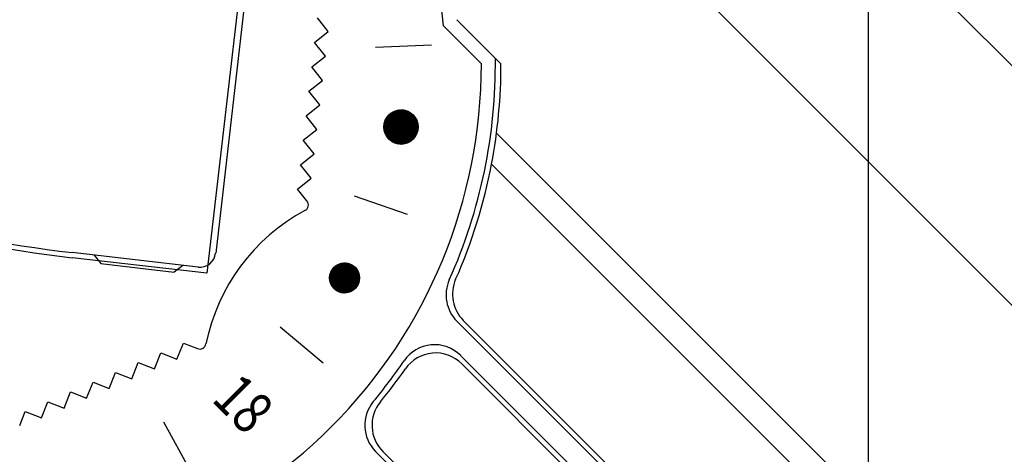
# Model space of a CAD drawing. Extents: x 235584 to 319684, y -159943 to -100543.
# Drawn here: x 262348 to 262447, y -130118 to -130075 of the extents above; entities that cross this region are included whole.
import ezdxf

# ---------------------------------------------------------------- set-up
doc = ezdxf.new("R2010")
doc.units = 0
doc.header["$LTSCALE"] = 100
doc.header["$MEASUREMENT"] = 0
doc.layers.add('OBJECT', color=7, linetype='CONTINUOUS')
doc.layers.add('PA', color=4, linetype='CONTINUOUS')
doc.styles.add('SWISSB', font='swissb.ttf')

# ---------------------------------------------------------------- blocks, each defined once
blk = doc.blocks.new('s-4--')
at = {"layer": 'OBJECT'}
for p, q in [((179467.514, -130053.427), (179579.631, -130165.543)), ((179417.449, -130064.535), (179413.32, -130100.238)), ((179563.197, -130172.996), (179455.571, -130065.37)), ((179417.838, -130066.69), (179414.191, -130098.23)), ((179425.415, -130076.132), (179424.336, -130074.771)), ((179442.659, -130079.343), (179438.265, -130074.948)), ((179424.054, -130077.21), (179425.415, -130076.132)), ((179440.703, -130079.363), (179436.917, -130075.576)), ((179425.133, -130078.571), (179424.054, -130077.21)), ((179430.139, -130077.678), (179435.739, -130077.44)), ((179423.772, -130079.649), (179425.133, -130078.571)), ((179424.85, -130081.01), (179423.772, -130079.649)), ((179423.49, -130082.088), (179424.85, -130081.01)), ((179424.568, -130083.449), (179423.49, -130082.088)), ((179423.208, -130084.527), (179424.568, -130083.449)), ((179431.394, -130086.753), (179432.123, -130084.03)), ((179431.401, -130084.521), (179433.246, -130084.026)), ((179431.419, -130086.782), (179432.159, -130084.018)), ((179431.44, -130084.477), (179433.191, -130084.008)), ((179431.444, -130086.809), (179432.195, -130084.007)), ((179431.47, -130086.836), (179432.231, -130083.996)), ((179431.483, -130084.433), (179433.131, -130083.991)), ((179431.496, -130086.862), (179432.266, -130083.987)), ((179431.522, -130086.887), (179432.301, -130083.978)), ((179431.53, -130084.387), (179433.067, -130083.976)), ((179431.548, -130086.911), (179432.336, -130083.97)), ((179431.575, -130086.935), (179432.371, -130083.963)), ((179431.584, -130084.34), (179432.998, -130083.961)), ((179431.602, -130086.957), (179432.406, -130083.957)), ((179431.629, -130086.979), (179432.44, -130083.952)), ((179431.644, -130084.291), (179432.921, -130083.949)), ((179431.656, -130087), (179432.474, -130083.947)), ((179431.683, -130087.021), (179432.508, -130083.943)), ((179431.711, -130087.041), (179432.542, -130083.94)), ((179431.714, -130084.239), (179432.834, -130083.939)), ((179431.739, -130087.06), (179432.575, -130083.937)), ((179431.767, -130087.078), (179432.609, -130083.935)), ((179431.795, -130087.096), (179432.642, -130083.934)), ((179431.8, -130084.184), (179432.732, -130083.934)), ((179431.823, -130087.113), (179432.675, -130083.933)), ((179431.852, -130087.129), (179432.708, -130083.933)), ((179431.88, -130087.145), (179432.741, -130083.934)), ((179431.909, -130087.16), (179432.773, -130083.935)), ((179431.912, -130084.121), (179432.603, -130083.936)), ((179431.938, -130087.175), (179432.805, -130083.937)), ((179431.967, -130087.189), (179432.838, -130083.94)), ((179431.996, -130087.202), (179432.87, -130083.943)), ((179432.026, -130087.215), (179432.902, -130083.946)), ((179432.056, -130087.227), (179432.933, -130083.951)), ((179432.085, -130087.238), (179432.965, -130083.956)), ((179432.115, -130087.249), (179432.996, -130083.961)), ((179432.122, -130084.031), (179434.301, -130086.209)), ((179432.145, -130087.26), (179433.028, -130083.967)), ((179432.156, -130084.019), (179434.312, -130086.176)), ((179432.175, -130087.27), (179433.059, -130083.974)), ((179432.189, -130084.008), (179434.323, -130086.142)), ((179432.206, -130087.279), (179433.09, -130083.981)), ((179432.224, -130083.998), (179434.333, -130086.107)), ((179432.236, -130087.288), (179433.12, -130083.988)), ((179432.259, -130083.988), (179434.343, -130086.072)), ((179432.267, -130087.296), (179433.151, -130083.997)), ((179432.295, -130083.979), (179434.352, -130086.036)), ((179432.298, -130087.303), (179433.182, -130084.006)), ((179432.329, -130087.311), (179433.212, -130084.015)), ((179432.332, -130083.971), (179434.36, -130085.999)), ((179432.36, -130087.317), (179433.242, -130084.025)), ((179432.369, -130083.964), (179434.368, -130085.962)), ((179432.407, -130083.957), (179434.374, -130085.924)), ((179432.446, -130083.951), (179434.38, -130085.885)), ((179432.486, -130083.946), (179434.386, -130085.845)), ((179432.527, -130083.941), (179434.39, -130085.805)), ((179432.568, -130083.938), (179434.394, -130085.763)), ((179432.61, -130083.935), (179434.396, -130085.721)), ((179432.654, -130083.934), (179434.398, -130085.678)), ((179432.698, -130083.933), (179434.398, -130085.633)), ((179432.744, -130083.934), (179434.397, -130085.587)), ((179432.791, -130083.936), (179434.395, -130085.54)), ((179432.84, -130083.94), (179434.391, -130085.492)), ((179432.89, -130083.945), (179434.386, -130085.442)), ((179432.941, -130083.952), (179434.379, -130085.39)), ((179432.995, -130083.961), (179434.37, -130085.336)), ((179433.051, -130083.972), (179434.359, -130085.28)), ((179433.11, -130083.986), (179434.346, -130085.221)), ((179433.172, -130084.003), (179434.329, -130085.16)), ((179433.237, -130084.023), (179434.308, -130085.094)), ((179424.286, -130085.888), (179423.208, -130084.527)), ((179430.982, -130085.619), (179434.158, -130084.768)), ((179430.982, -130085.652), (179434.174, -130084.796)), ((179430.983, -130085.707), (179431.245, -130084.731)), ((179430.983, -130085.586), (179434.141, -130084.74)), ((179430.983, -130085.685), (179434.19, -130084.825)), ((179430.983, -130085.586), (179431.184, -130084.835)), ((179430.984, -130085.717), (179434.206, -130084.854)), ((179430.985, -130085.553), (179434.123, -130084.712)), ((179430.986, -130085.519), (179434.104, -130084.684)), ((179430.986, -130085.75), (179434.22, -130084.883)), ((179430.988, -130085.782), (179434.234, -130084.912)), ((179430.989, -130085.486), (179434.085, -130084.656)), ((179430.99, -130085.805), (179431.3, -130084.649)), ((179430.991, -130085.814), (179434.248, -130084.941)), ((179430.993, -130085.452), (179434.065, -130084.628)), ((179430.994, -130085.846), (179434.261, -130084.971)), ((179430.997, -130085.418), (179434.045, -130084.601)), ((179430.999, -130085.877), (179434.273, -130085)), ((179431, -130085.89), (179431.351, -130084.581)), ((179431.002, -130085.384), (179434.023, -130084.574)), ((179431.007, -130085.349), (179434.001, -130084.547)), ((179431.013, -130085.965), (179431.4, -130084.522)), ((179431.014, -130085.315), (179433.979, -130084.52)), ((179431.021, -130085.28), (179433.955, -130084.494)), ((179431.028, -130086.033), (179431.446, -130084.471)), ((179431.029, -130085.245), (179433.931, -130084.467)), ((179431.038, -130085.21), (179433.905, -130084.441)), ((179431.044, -130086.096), (179431.492, -130084.424)), ((179431.047, -130085.174), (179433.879, -130084.415)), ((179431.058, -130085.138), (179433.852, -130084.39)), ((179431.061, -130086.154), (179431.536, -130084.382)), ((179431.069, -130085.103), (179433.824, -130084.364)), ((179431.079, -130086.209), (179431.579, -130084.344)), ((179431.082, -130085.066), (179433.795, -130084.339)), ((179431.095, -130085.03), (179433.765, -130084.314)), ((179431.098, -130086.26), (179431.621, -130084.309)), ((179431.11, -130084.993), (179433.734, -130084.29)), ((179431.11, -130084.994), (179433.337, -130087.222)), ((179431.118, -130086.309), (179431.663, -130084.277)), ((179431.123, -130084.962), (179433.369, -130087.208)), ((179431.126, -130084.956), (179433.702, -130084.266)), ((179431.137, -130084.931), (179433.4, -130087.194)), ((179431.139, -130086.355), (179431.703, -130084.247)), ((179431.143, -130084.919), (179433.669, -130084.242)), ((179431.151, -130084.901), (179433.431, -130087.18)), ((179431.16, -130086.399), (179431.744, -130084.219)), ((179431.161, -130084.881), (179433.634, -130084.218)), ((179431.166, -130084.871), (179433.461, -130087.165)), ((179431.18, -130084.843), (179433.598, -130084.195)), ((179431.181, -130086.441), (179431.783, -130084.194)), ((179431.181, -130084.841), (179433.49, -130087.15)), ((179431.197, -130084.812), (179433.519, -130087.134)), ((179431.201, -130084.804), (179433.561, -130084.172)), ((179431.203, -130086.482), (179431.823, -130084.17)), ((179431.213, -130084.783), (179433.548, -130087.118)), ((179431.224, -130084.765), (179433.522, -130084.15)), ((179431.226, -130086.52), (179431.862, -130084.148)), ((179431.23, -130084.755), (179433.576, -130087.101)), ((179431.247, -130084.727), (179433.604, -130087.084)), ((179431.248, -130084.726), (179433.481, -130084.128)), ((179431.249, -130086.557), (179431.9, -130084.127)), ((179431.265, -130084.7), (179433.631, -130087.066)), ((179431.272, -130086.593), (179431.938, -130084.108)), ((179431.274, -130084.686), (179433.439, -130084.106)), ((179431.283, -130084.673), (179433.658, -130087.048)), ((179431.296, -130086.627), (179431.976, -130084.09)), ((179431.301, -130084.647), (179433.684, -130087.03)), ((179431.302, -130084.646), (179433.394, -130084.085)), ((179431.32, -130086.661), (179432.013, -130084.073)), ((179431.32, -130084.621), (179433.71, -130087.011)), ((179431.333, -130084.605), (179433.347, -130084.065)), ((179431.34, -130084.595), (179433.736, -130086.991)), ((179431.344, -130086.692), (179432.05, -130084.058)), ((179431.36, -130084.57), (179433.761, -130086.972)), ((179431.366, -130084.563), (179433.298, -130084.045)), ((179431.369, -130086.723), (179432.087, -130084.043)), ((179431.38, -130084.546), (179433.786, -130086.951)), ((179431.401, -130084.521), (179433.81, -130086.931)), ((179431.422, -130084.498), (179433.834, -130086.91)), ((179431.443, -130084.474), (179433.857, -130086.888)), ((179431.465, -130084.451), (179433.88, -130086.866)), ((179431.487, -130084.429), (179433.903, -130086.844)), ((179431.51, -130084.407), (179433.925, -130086.821)), ((179431.533, -130084.385), (179433.947, -130086.798)), ((179431.557, -130084.363), (179433.968, -130086.774)), ((179431.581, -130084.342), (179433.989, -130086.75)), ((179431.605, -130084.322), (179434.009, -130086.726)), ((179431.63, -130084.302), (179434.029, -130086.701)), ((179431.655, -130084.282), (179434.049, -130086.676)), ((179431.681, -130084.263), (179434.068, -130086.65)), ((179431.707, -130084.244), (179434.087, -130086.624)), ((179431.734, -130084.226), (179434.105, -130086.597)), ((179431.761, -130084.208), (179434.123, -130086.57)), ((179431.788, -130084.191), (179434.141, -130086.543)), ((179431.816, -130084.174), (179434.157, -130086.515)), ((179431.845, -130084.157), (179434.174, -130086.487)), ((179431.873, -130084.141), (179434.19, -130086.458)), ((179431.903, -130084.126), (179434.206, -130086.428)), ((179431.933, -130084.111), (179434.221, -130086.399)), ((179431.963, -130084.096), (179434.235, -130086.368)), ((179431.994, -130084.082), (179434.249, -130086.338)), ((179432.025, -130084.068), (179434.263, -130086.306)), ((179432.057, -130084.055), (179434.276, -130086.275)), ((179432.089, -130084.043), (179434.289, -130086.242)), ((179432.268, -130084.193), (179432.547, -130084.118)), ((179432.391, -130087.323), (179433.272, -130084.036)), ((179432.423, -130087.328), (179433.302, -130084.047)), ((179432.454, -130087.333), (179433.332, -130084.058)), ((179432.486, -130087.337), (179433.361, -130084.071)), ((179432.518, -130087.34), (179433.391, -130084.084)), ((179432.55, -130087.343), (179433.42, -130084.097)), ((179432.582, -130087.346), (179433.449, -130084.111)), ((179432.615, -130087.347), (179433.478, -130084.126)), ((179432.647, -130087.349), (179433.507, -130084.141)), ((179432.68, -130087.349), (179433.535, -130084.157)), ((179432.713, -130087.349), (179433.564, -130084.174)), ((179432.746, -130087.348), (179433.592, -130084.191)), ((179432.779, -130087.347), (179433.62, -130084.209)), ((179432.813, -130087.345), (179433.648, -130084.227)), ((179432.846, -130087.342), (179433.676, -130084.246)), ((179432.88, -130087.338), (179433.703, -130084.266)), ((179432.914, -130087.334), (179433.731, -130084.287)), ((179432.948, -130087.329), (179433.758, -130084.308)), ((179432.983, -130087.324), (179433.785, -130084.33)), ((179433.017, -130087.317), (179433.812, -130084.353)), ((179433.052, -130087.31), (179433.838, -130084.377)), ((179433.087, -130087.302), (179433.864, -130084.401)), ((179433.122, -130087.293), (179433.891, -130084.426)), ((179433.158, -130087.284), (179433.916, -130084.453)), ((179433.194, -130087.273), (179433.942, -130084.48)), ((179433.23, -130087.262), (179433.967, -130084.508)), ((179433.266, -130087.249), (179433.993, -130084.536)), ((179433.302, -130087.236), (179434.017, -130084.566)), ((179433.308, -130084.049), (179434.282, -130085.023)), ((179433.339, -130087.221), (179434.042, -130084.598)), ((179433.376, -130087.205), (179434.066, -130084.63)), ((179433.385, -130084.081), (179434.25, -130084.946)), ((179433.414, -130087.188), (179434.09, -130084.663)), ((179433.451, -130087.17), (179434.114, -130084.698)), ((179433.471, -130084.122), (179434.209, -130084.86)), ((179433.489, -130087.151), (179434.137, -130084.734)), ((179433.528, -130087.129), (179434.16, -130084.771)), ((179433.567, -130087.107), (179434.182, -130084.81)), ((179433.573, -130084.179), (179434.152, -130084.759)), ((179433.606, -130087.083), (179434.204, -130084.851)), ((179433.646, -130087.056), (179434.226, -130084.894)), ((179433.686, -130087.028), (179434.247, -130084.938)), ((179433.709, -130084.271), (179434.061, -130084.622)), ((179433.727, -130086.998), (179434.267, -130084.985)), ((179422.926, -130086.966), (179424.286, -130085.888)), ((179430.982, -130085.63), (179432.702, -130087.349)), ((179430.982, -130085.675), (179432.656, -130087.349)), ((179430.983, -130085.586), (179432.745, -130087.348)), ((179430.984, -130085.721), (179432.61, -130087.347)), ((179430.985, -130085.543), (179432.789, -130087.346)), ((179430.987, -130085.769), (179432.562, -130087.344)), ((179430.988, -130085.501), (179432.83, -130087.343)), ((179430.991, -130085.819), (179432.513, -130087.34)), ((179430.992, -130085.46), (179432.871, -130087.339)), ((179430.997, -130085.42), (179432.912, -130087.335)), ((179430.997, -130085.87), (179432.462, -130087.334)), ((179431.002, -130085.38), (179432.951, -130087.329)), ((179431.003, -130085.909), (179434.285, -130085.03)), ((179431.006, -130085.922), (179432.409, -130087.326)), ((179431.009, -130085.941), (179434.296, -130085.06)), ((179431.009, -130085.342), (179432.989, -130087.323)), ((179431.015, -130085.972), (179434.307, -130085.09)), ((179431.016, -130085.304), (179433.027, -130087.315)), ((179431.016, -130085.977), (179432.354, -130087.316)), ((179431.021, -130086.003), (179434.316, -130085.12)), ((179431.024, -130085.267), (179433.064, -130087.308)), ((179431.028, -130086.034), (179434.326, -130085.15)), ((179431.032, -130085.231), (179433.101, -130087.299)), ((179431.036, -130086.065), (179434.335, -130085.181)), ((179431.041, -130085.195), (179433.136, -130087.29)), ((179431.044, -130086.096), (179434.343, -130085.211)), ((179431.051, -130085.16), (179433.171, -130087.28)), ((179431.053, -130086.126), (179434.351, -130085.242)), ((179431.062, -130085.126), (179433.206, -130087.269)), ((179431.062, -130086.156), (179434.358, -130085.273)), ((179431.072, -130086.187), (179434.364, -130085.304)), ((179431.073, -130085.092), (179433.239, -130087.258)), ((179431.082, -130086.217), (179434.37, -130085.336)), ((179431.085, -130085.059), (179433.273, -130087.247)), ((179431.093, -130086.247), (179434.376, -130085.367)), ((179431.097, -130085.026), (179433.305, -130087.234)), ((179431.105, -130086.276), (179434.381, -130085.399)), ((179431.117, -130086.306), (179434.385, -130085.43)), ((179431.13, -130086.335), (179434.389, -130085.462)), ((179431.143, -130086.365), (179434.392, -130085.494)), ((179431.156, -130085.564), (179431.266, -130085.157)), ((179431.157, -130086.394), (179434.394, -130085.527)), ((179431.172, -130086.423), (179434.396, -130085.559)), ((179431.187, -130086.452), (179434.397, -130085.591)), ((179431.203, -130086.48), (179434.398, -130085.624)), ((179431.219, -130086.509), (179434.398, -130085.657)), ((179431.236, -130086.537), (179434.397, -130085.69)), ((179431.254, -130086.565), (179434.396, -130085.723)), ((179431.272, -130086.593), (179434.394, -130085.757)), ((179431.291, -130086.621), (179434.391, -130085.79)), ((179431.311, -130086.648), (179434.388, -130085.824)), ((179431.331, -130086.676), (179434.384, -130085.858)), ((179431.352, -130086.703), (179434.379, -130085.892)), ((179431.374, -130086.73), (179434.374, -130085.926)), ((179431.397, -130086.757), (179434.368, -130085.961)), ((179431.42, -130086.783), (179434.361, -130085.996)), ((179433.769, -130086.965), (179434.286, -130085.034)), ((179433.812, -130086.929), (179434.305, -130085.086)), ((179433.855, -130086.89), (179434.323, -130085.142)), ((179433.899, -130086.847), (179434.34, -130085.201)), ((179433.945, -130086.8), (179434.356, -130085.265)), ((179433.992, -130086.746), (179434.37, -130085.335)), ((179434.041, -130086.686), (179434.382, -130085.412)), ((179434.093, -130086.615), (179434.392, -130085.499)), ((179434.149, -130086.529), (179434.397, -130085.601)), ((179434.212, -130086.416), (179434.396, -130085.731)), ((179434.299, -130086.213), (179434.37, -130085.95)), ((179424.004, -130088.327), (179422.926, -130086.966)), ((179431.028, -130086.035), (179432.296, -130087.303)), ((179431.044, -130086.095), (179432.236, -130087.288)), ((179431.063, -130086.159), (179432.172, -130087.269)), ((179431.086, -130086.227), (179432.104, -130087.245)), ((179431.115, -130086.301), (179432.03, -130087.216)), ((179431.152, -130086.383), (179431.948, -130087.18)), ((179431.201, -130086.477), (179431.855, -130087.131)), ((179431.272, -130086.593), (179431.738, -130087.059)), ((179431.445, -130086.81), (179434.353, -130086.031)), ((179431.459, -130086.825), (179431.506, -130086.872)), ((179431.47, -130086.836), (179434.344, -130086.066)), ((179431.496, -130086.862), (179434.335, -130086.101)), ((179431.523, -130086.888), (179434.324, -130086.137)), ((179431.55, -130086.913), (179434.313, -130086.173)), ((179431.579, -130086.938), (179434.301, -130086.209)), ((179431.609, -130086.963), (179434.288, -130086.245)), ((179431.639, -130086.988), (179434.273, -130086.282)), ((179431.671, -130087.012), (179434.258, -130086.319)), ((179431.705, -130087.036), (179434.241, -130086.356)), ((179431.739, -130087.06), (179434.223, -130086.394)), ((179431.775, -130087.083), (179434.204, -130086.432)), ((179431.812, -130087.106), (179434.183, -130086.471)), ((179431.85, -130087.128), (179434.161, -130086.509)), ((179431.891, -130087.151), (179434.137, -130086.549)), ((179431.933, -130087.172), (179434.111, -130086.588)), ((179431.977, -130087.193), (179434.084, -130086.629)), ((179432.023, -130087.214), (179434.054, -130086.67)), ((179432.072, -130087.233), (179434.021, -130086.711)), ((179432.124, -130087.252), (179433.986, -130086.753)), ((179432.178, -130087.271), (179433.948, -130086.796)), ((179432.237, -130087.288), (179433.906, -130086.841)), ((179432.3, -130087.304), (179433.859, -130086.886)), ((179432.368, -130087.318), (179433.808, -130086.933)), ((179432.443, -130087.331), (179433.749, -130086.981)), ((179540.738, -130184.774), (179442.215, -130086.251)), ((179432.528, -130087.341), (179433.681, -130087.032)), ((179432.626, -130087.348), (179433.599, -130087.087)), ((179432.748, -130087.348), (179433.493, -130087.148)), ((179432.931, -130087.332), (179433.327, -130087.226)), ((179422.644, -130089.406), (179424.004, -130088.327)), ((179423.722, -130090.766), (179422.644, -130089.406)), ((179490.284, -130137.911), (179441.719, -130089.347)), ((179422.362, -130091.845), (179423.722, -130090.766)), ((179423.299, -130093.027), (179422.362, -130091.845)), ((179427.998, -130092.519), (179433.303, -130094.33)), ((179413.32, -130100.238), (179399.872, -130098.683)), ((179412.431, -130099.624), (179399.876, -130098.172)), ((179402.074, -130098.426), (179402.743, -130099.271)), ((179402.743, -130099.271), (179410.06, -130100.117)), ((179410.905, -130099.448), (179410.06, -130100.117)), ((179425.759, -130099.95), (179427.749, -130099.417)), ((179425.783, -130099.91), (179427.762, -130099.38)), ((179425.784, -130099.977), (179427.728, -130099.456)), ((179425.809, -130099.869), (179427.719, -130099.357)), ((179425.824, -130100), (179427.708, -130099.496)), ((179425.838, -130099.827), (179427.673, -130099.336)), ((179425.842, -130100.011), (179425.919, -130099.724)), ((179425.865, -130100.023), (179427.687, -130099.535)), ((179425.869, -130099.785), (179427.625, -130099.315)), ((179425.872, -130100.027), (179425.968, -130099.67)), ((179425.901, -130100.044), (179426.014, -130099.623)), ((179425.904, -130099.742), (179427.574, -130099.295)), ((179425.906, -130100.046), (179427.666, -130099.575)), ((179426.635, -130100.459), (179425.91, -130099.734)), ((179425.931, -130100.061), (179426.059, -130099.581)), ((179426.742, -130100.519), (179425.932, -130099.709)), ((179425.942, -130099.698), (179427.519, -130099.275)), ((179425.947, -130100.069), (179427.645, -130099.614)), ((179426.848, -130100.579), (179425.954, -130099.685)), ((179425.96, -130100.077), (179426.103, -130099.543)), ((179426.955, -130100.64), (179425.976, -130099.661)), ((179425.984, -130099.653), (179427.459, -130099.257)), ((179425.987, -130100.092), (179427.625, -130099.654)), ((179425.99, -130100.094), (179426.146, -130099.509)), ((179427.055, -130100.694), (179425.999, -130099.638)), ((179426.019, -130100.11), (179426.189, -130099.478)), ((179427.072, -130100.664), (179426.023, -130099.615)), ((179426.028, -130100.115), (179427.604, -130099.693)), ((179426.032, -130099.606), (179427.395, -130099.241)), ((179427.089, -130100.635), (179426.046, -130099.592)), ((179426.048, -130100.127), (179426.23, -130099.449)), ((179426.068, -130100.138), (179427.583, -130099.733)), ((179427.105, -130100.605), (179426.071, -130099.57)), ((179426.078, -130100.144), (179426.271, -130099.423)), ((179426.086, -130099.558), (179427.324, -130099.226)), ((179427.122, -130100.575), (179426.096, -130099.549)), ((179426.107, -130100.16), (179426.311, -130099.399)), ((179427.139, -130100.546), (179426.121, -130099.528)), ((179426.137, -130100.177), (179426.351, -130099.377)), ((179427.155, -130100.516), (179426.147, -130099.508)), ((179426.149, -130099.507), (179427.244, -130099.213)), ((179426.166, -130100.194), (179426.39, -130099.357)), ((179427.172, -130100.486), (179426.174, -130099.488)), ((179426.196, -130100.21), (179426.429, -130099.338)), ((179427.189, -130100.457), (179426.201, -130099.469)), ((179426.225, -130099.452), (179427.151, -130099.204)), ((179426.225, -130100.227), (179426.468, -130099.321)), ((179427.205, -130100.427), (179426.228, -130099.45)), ((179426.254, -130100.244), (179426.506, -130099.306)), ((179427.222, -130100.397), (179426.257, -130099.432)), ((179426.284, -130100.26), (179426.544, -130099.291)), ((179427.238, -130100.367), (179426.285, -130099.414)), ((179426.313, -130100.277), (179426.581, -130099.278)), ((179427.255, -130100.337), (179426.314, -130099.397)), ((179426.324, -130099.392), (179427.035, -130099.202)), ((179426.343, -130100.294), (179426.618, -130099.266)), ((179427.271, -130100.308), (179426.344, -130099.381)), ((179426.372, -130100.31), (179426.655, -130099.256)), ((179427.288, -130100.278), (179426.375, -130099.365)), ((179426.402, -130100.327), (179426.691, -130099.246)), ((179427.304, -130100.248), (179426.406, -130099.35)), ((179426.431, -130100.343), (179426.727, -130099.238)), ((179427.32, -130100.218), (179426.437, -130099.335)), ((179426.461, -130100.36), (179426.763, -130099.23)), ((179427.337, -130100.188), (179426.469, -130099.321)), ((179426.478, -130099.317), (179426.864, -130099.214)), ((179426.49, -130100.377), (179426.799, -130099.223)), ((179427.353, -130100.158), (179426.502, -130099.307)), ((179426.519, -130100.393), (179426.834, -130099.218)), ((179427.369, -130100.128), (179426.536, -130099.294)), ((179426.549, -130100.41), (179426.87, -130099.213)), ((179427.386, -130100.098), (179426.57, -130099.282)), ((179426.578, -130100.427), (179426.905, -130099.209)), ((179427.402, -130100.068), (179426.605, -130099.271)), ((179426.608, -130100.443), (179426.939, -130099.206)), ((179426.637, -130100.46), (179426.974, -130099.204)), ((179427.418, -130100.038), (179426.64, -130099.26)), ((179426.667, -130100.477), (179427.008, -130099.202)), ((179427.435, -130100.008), (179426.676, -130099.25)), ((179426.696, -130100.493), (179427.042, -130099.201)), ((179427.451, -130099.978), (179426.713, -130099.241)), ((179426.725, -130100.51), (179427.076, -130099.202)), ((179427.467, -130099.948), (179426.751, -130099.232)), ((179426.755, -130100.527), (179427.11, -130099.202)), ((179426.784, -130100.543), (179427.143, -130099.204)), ((179427.483, -130099.918), (179426.79, -130099.225)), ((179426.814, -130100.56), (179427.176, -130099.206)), ((179427.5, -130099.888), (179426.83, -130099.218)), ((179426.843, -130100.576), (179427.209, -130099.21)), ((179427.516, -130099.858), (179426.871, -130099.213)), ((179426.873, -130100.593), (179427.242, -130099.213)), ((179426.902, -130100.61), (179427.275, -130099.218)), ((179427.532, -130099.828), (179426.912, -130099.208)), ((179426.931, -130100.626), (179427.307, -130099.223)), ((179427.548, -130099.798), (179426.955, -130099.205)), ((179426.961, -130100.643), (179427.34, -130099.229)), ((179426.99, -130100.66), (179427.372, -130099.236)), ((179427.564, -130099.767), (179426.999, -130099.202)), ((179427.02, -130100.676), (179427.404, -130099.243)), ((179427.58, -130099.737), (179427.045, -130099.201)), ((179427.049, -130100.693), (179427.436, -130099.251)), ((179427.596, -130099.707), (179427.091, -130099.202)), ((179427.108, -130100.601), (179427.467, -130099.26)), ((179427.612, -130099.677), (179427.14, -130099.204)), ((179427.173, -130100.485), (179427.499, -130099.269)), ((179427.628, -130099.646), (179427.19, -130099.208)), ((179427.238, -130100.367), (179427.53, -130099.279)), ((179427.644, -130099.616), (179427.241, -130099.213)), ((179427.285, -130100.826), (179427.573, -130099.751)), ((179427.66, -130099.586), (179427.296, -130099.221)), ((179427.304, -130100.248), (179427.561, -130099.29)), ((179427.314, -130100.843), (179427.641, -130099.622)), ((179427.344, -130100.859), (179427.71, -130099.491)), ((179427.676, -130099.555), (179427.352, -130099.231)), ((179427.37, -130100.126), (179427.592, -130099.301)), ((179427.373, -130100.876), (179427.772, -130099.385)), ((179427.402, -130100.893), (179427.802, -130099.402)), ((179427.692, -130099.525), (179427.412, -130099.245)), ((179427.432, -130100.909), (179427.831, -130099.419)), ((179427.437, -130100.003), (179427.622, -130099.314)), ((179427.461, -130100.926), (179427.86, -130099.437)), ((179427.708, -130099.495), (179427.476, -130099.262)), ((179427.477, -130099.931), (179428.2, -130099.737)), ((179427.491, -130100.943), (179427.889, -130099.456)), ((179427.498, -130099.891), (179428.177, -130099.709)), ((179427.505, -130099.878), (179427.653, -130099.326)), ((179427.519, -130099.851), (179428.152, -130099.682)), ((179427.52, -130100.959), (179427.918, -130099.476)), ((179427.54, -130099.812), (179428.126, -130099.655)), ((179427.724, -130099.464), (179427.544, -130099.284)), ((179427.55, -130100.976), (179427.946, -130099.497)), ((179427.562, -130099.772), (179428.1, -130099.628)), ((179427.573, -130099.751), (179427.683, -130099.34)), ((179427.579, -130100.992), (179427.974, -130099.518)), ((179428.549, -130100.705), (179427.58, -130099.737)), ((179427.583, -130099.733), (179428.072, -130099.602)), ((179428.548, -130100.659), (179427.596, -130099.707)), ((179427.604, -130099.693), (179428.043, -130099.575)), ((179427.609, -130101.009), (179428.002, -130099.54)), ((179428.546, -130100.61), (179427.612, -130099.677)), ((179427.74, -130099.434), (179427.618, -130099.312)), ((179427.625, -130099.654), (179428.013, -130099.55)), ((179428.542, -130100.56), (179427.628, -130099.646)), ((179427.638, -130101.026), (179428.03, -130099.564)), ((179427.641, -130099.622), (179427.713, -130099.354)), ((179428.537, -130100.509), (179427.644, -130099.616)), ((179427.645, -130099.614), (179427.982, -130099.524)), ((179428.529, -130100.454), (179427.66, -130099.586)), ((179427.666, -130099.575), (179427.949, -130099.499)), ((179427.667, -130101.042), (179428.057, -130099.588)), ((179428.519, -130100.398), (179427.676, -130099.555)), ((179427.687, -130099.535), (179427.915, -130099.474)), ((179428.505, -130100.338), (179427.692, -130099.525)), ((179427.697, -130101.059), (179428.084, -130099.613)), ((179427.756, -130099.404), (179427.701, -130099.349)), ((179427.708, -130099.496), (179427.879, -130099.45)), ((179428.488, -130100.275), (179427.708, -130099.495)), ((179427.71, -130099.491), (179427.743, -130099.37)), ((179428.466, -130100.206), (179427.724, -130099.464)), ((179427.726, -130101.076), (179428.111, -130099.639)), ((179427.728, -130099.456), (179427.842, -130099.426)), ((179428.438, -130100.132), (179427.74, -130099.434)), ((179427.749, -130099.417), (179427.803, -130099.403)), ((179428.401, -130100.049), (179427.756, -130099.404)), ((179427.756, -130101.092), (179428.138, -130099.667)), ((179427.785, -130101.109), (179428.164, -130099.695)), ((179428.35, -130099.951), (179427.799, -130099.4)), ((179427.815, -130101.126), (179428.19, -130099.725)), ((179428.265, -130099.82), (179427.93, -130099.485)), ((179425.56, -130100.686), (179425.754, -130099.961)), ((179425.56, -130100.681), (179426.557, -130100.414)), ((179425.56, -130100.715), (179426.597, -130100.437)), ((179426.51, -130101.63), (179425.56, -130100.68)), ((179426.493, -130101.659), (179425.56, -130100.727)), ((179425.561, -130100.647), (179426.516, -130100.391)), ((179425.561, -130100.749), (179426.638, -130100.46)), ((179426.528, -130101.601), (179425.561, -130100.635)), ((179425.562, -130100.613), (179426.475, -130100.368)), ((179425.562, -130100.783), (179426.679, -130100.483)), ((179425.563, -130100.799), (179425.784, -130099.977)), ((179425.564, -130100.579), (179426.435, -130100.345)), ((179426.545, -130101.572), (179425.564, -130100.591)), ((179425.565, -130100.816), (179426.719, -130100.506)), ((179426.562, -130101.543), (179425.567, -130100.548)), ((179425.568, -130100.544), (179426.394, -130100.322)), ((179425.568, -130100.849), (179426.76, -130100.529)), ((179425.57, -130100.521), (179425.681, -130100.105)), ((179425.571, -130100.882), (179426.801, -130100.552)), ((179425.572, -130100.509), (179426.353, -130100.299)), ((179426.58, -130101.514), (179425.572, -130100.507)), ((179425.573, -130100.891), (179425.813, -130099.994)), ((179425.576, -130100.474), (179426.312, -130100.276)), ((179425.576, -130100.914), (179426.841, -130100.575)), ((179426.597, -130101.485), (179425.578, -130100.466)), ((179425.581, -130100.947), (179426.882, -130100.598)), ((179425.582, -130100.438), (179426.272, -130100.253)), ((179426.614, -130101.456), (179425.584, -130100.427)), ((179425.585, -130100.97), (179425.842, -130100.011)), ((179425.587, -130100.979), (179426.923, -130100.621)), ((179425.589, -130100.403), (179426.231, -130100.23)), ((179426.631, -130101.427), (179425.592, -130100.388)), ((179425.594, -130101.011), (179426.963, -130100.644)), ((179425.597, -130100.367), (179426.19, -130100.207)), ((179425.6, -130101.041), (179425.872, -130100.027)), ((179426.648, -130101.398), (179425.6, -130100.35)), ((179425.601, -130101.043), (179427.004, -130100.667)), ((179425.605, -130100.33), (179426.15, -130100.184)), ((179425.609, -130101.075), (179427.045, -130100.69)), ((179426.666, -130101.369), (179425.61, -130100.313)), ((179425.615, -130100.294), (179426.109, -130100.161)), ((179425.617, -130101.105), (179425.901, -130100.044)), ((179425.617, -130101.107), (179427.037, -130100.726)), ((179426.683, -130101.34), (179425.62, -130100.277)), ((179425.626, -130100.257), (179426.068, -130100.138)), ((179426.7, -130101.311), (179425.631, -130100.241)), ((179425.635, -130101.164), (179425.931, -130100.061)), ((179425.638, -130100.22), (179426.028, -130100.115)), ((179426.717, -130101.281), (179425.642, -130100.207)), ((179425.651, -130100.183), (179425.987, -130100.092)), ((179425.654, -130101.219), (179425.96, -130100.077)), ((179426.734, -130101.252), (179425.654, -130100.173)), ((179425.665, -130100.145), (179425.947, -130100.069)), ((179426.751, -130101.223), (179425.667, -130100.139)), ((179425.675, -130101.27), (179425.99, -130100.094)), ((179425.681, -130100.107), (179425.906, -130100.046)), ((179426.768, -130101.194), (179425.681, -130100.106)), ((179426.785, -130101.165), (179425.695, -130100.074)), ((179425.695, -130101.318), (179426.019, -130100.11)), ((179425.698, -130100.068), (179425.865, -130100.023)), ((179426.802, -130101.135), (179425.71, -130100.043)), ((179425.717, -130100.029), (179425.824, -130100)), ((179425.717, -130101.363), (179426.048, -130100.127)), ((179426.819, -130101.106), (179425.725, -130100.012)), ((179425.737, -130099.99), (179425.784, -130099.977)), ((179425.74, -130101.406), (179426.078, -130100.144)), ((179426.836, -130101.077), (179425.741, -130099.982)), ((179425.754, -130099.961), (179425.755, -130099.957)), ((179425.783, -130099.977), (179425.758, -130099.952)), ((179425.762, -130101.447), (179426.107, -130100.16)), ((179425.889, -130100.037), (179425.775, -130099.923)), ((179426.853, -130101.047), (179425.783, -130099.977)), ((179425.784, -130099.977), (179425.815, -130099.861)), ((179425.786, -130101.486), (179426.137, -130100.177)), ((179425.996, -130100.097), (179425.793, -130099.894)), ((179425.81, -130101.523), (179426.166, -130100.194)), ((179426.103, -130100.158), (179425.811, -130099.866)), ((179425.813, -130099.994), (179425.869, -130099.786)), ((179426.209, -130100.218), (179425.83, -130099.839)), ((179425.834, -130101.559), (179426.196, -130100.21)), ((179426.316, -130100.278), (179425.849, -130099.812)), ((179425.859, -130101.593), (179426.225, -130100.227)), ((179426.422, -130100.338), (179425.869, -130099.785)), ((179425.884, -130101.625), (179426.254, -130100.244)), ((179426.87, -130101.018), (179425.889, -130100.037)), ((179426.529, -130100.399), (179425.89, -130099.759)), ((179425.91, -130101.657), (179426.284, -130100.26)), ((179425.936, -130101.687), (179426.313, -130100.277)), ((179425.962, -130101.716), (179426.343, -130100.294)), ((179425.988, -130101.743), (179426.372, -130100.31)), ((179426.887, -130100.989), (179425.996, -130100.097)), ((179426.015, -130101.77), (179426.402, -130100.327)), ((179426.042, -130101.795), (179426.431, -130100.343)), ((179426.069, -130101.82), (179426.461, -130100.36)), ((179426.097, -130101.843), (179426.49, -130100.377)), ((179426.904, -130100.959), (179426.103, -130100.158)), ((179426.109, -130100.161), (179427.562, -130099.772)), ((179426.125, -130101.866), (179426.519, -130100.393)), ((179426.15, -130100.184), (179427.54, -130099.812)), ((179426.153, -130101.888), (179426.549, -130100.41)), ((179426.181, -130101.909), (179426.578, -130100.427)), ((179426.19, -130100.207), (179427.519, -130099.851)), ((179426.921, -130100.93), (179426.209, -130100.218)), ((179426.21, -130101.929), (179426.608, -130100.443)), ((179426.231, -130100.23), (179427.498, -130099.891)), ((179426.238, -130101.948), (179426.637, -130100.46)), ((179426.267, -130101.966), (179426.667, -130100.477)), ((179426.272, -130100.253), (179427.477, -130099.931)), ((179426.297, -130101.982), (179426.696, -130100.493)), ((179426.312, -130100.276), (179427.455, -130099.97)), ((179426.938, -130100.9), (179426.316, -130100.278)), ((179426.353, -130100.299), (179427.434, -130100.01)), ((179426.357, -130101.883), (179426.725, -130100.51)), ((179426.394, -130100.322), (179427.412, -130100.049)), ((179426.418, -130101.783), (179426.755, -130100.527)), ((179426.955, -130100.871), (179426.422, -130100.338)), ((179426.435, -130100.345), (179427.391, -130100.089)), ((179426.475, -130100.368), (179427.369, -130100.129)), ((179426.479, -130101.682), (179426.784, -130100.543)), ((179426.516, -130100.391), (179427.347, -130100.169)), ((179426.971, -130100.841), (179426.529, -130100.399)), ((179426.54, -130101.58), (179426.814, -130100.56)), ((179426.557, -130100.414), (179427.326, -130100.208)), ((179426.597, -130100.437), (179427.304, -130100.248)), ((179426.602, -130101.476), (179426.843, -130100.576)), ((179426.988, -130100.812), (179426.635, -130100.459)), ((179426.638, -130100.46), (179427.282, -130100.288)), ((179426.662, -130102.138), (179427.043, -130100.715)), ((179426.664, -130101.371), (179426.873, -130100.593)), ((179426.679, -130100.483), (179427.26, -130100.328)), ((179426.694, -130102.146), (179427.079, -130100.71)), ((179426.719, -130100.506), (179427.238, -130100.367)), ((179426.726, -130101.265), (179426.902, -130100.61)), ((179426.726, -130102.154), (179427.108, -130100.726)), ((179427.005, -130100.783), (179426.742, -130100.519)), ((179426.76, -130100.529), (179427.216, -130100.407)), ((179426.789, -130101.158), (179426.931, -130100.626)), ((179426.801, -130100.552), (179427.194, -130100.447)), ((179426.841, -130100.575), (179427.172, -130100.487)), ((179427.022, -130100.753), (179426.848, -130100.579)), ((179426.852, -130101.05), (179426.961, -130100.643)), ((179426.882, -130100.598), (179427.149, -130100.527)), ((179426.915, -130100.94), (179426.99, -130100.66)), ((179426.923, -130100.621), (179427.127, -130100.567)), ((179427.039, -130100.723), (179426.955, -130100.64)), ((179426.963, -130100.644), (179427.105, -130100.606)), ((179426.979, -130100.828), (179427.02, -130100.676)), ((179427.004, -130100.667), (179427.082, -130100.646)), ((179427.014, -130100.766), (179427.126, -130100.736)), ((179427.037, -130100.726), (179427.085, -130100.713)), ((179428.089, -130101.774), (179427.039, -130100.723)), ((179427.043, -130100.715), (179427.049, -130100.693)), ((179427.045, -130100.69), (179427.06, -130100.686)), ((179427.061, -130100.7), (179427.055, -130100.694)), ((179427.06, -130100.686), (179428.496, -130100.302)), ((179428.112, -130101.751), (179427.061, -130100.7)), ((179427.168, -130100.76), (179427.072, -130100.664)), ((179427.079, -130100.71), (179427.108, -130100.601)), ((179427.082, -130100.646), (179428.487, -130100.27)), ((179427.085, -130100.713), (179428.504, -130100.333)), ((179427.274, -130100.82), (179427.089, -130100.635)), ((179427.105, -130100.606), (179428.477, -130100.239)), ((179427.381, -130100.881), (179427.105, -130100.605)), ((179427.108, -130100.726), (179427.173, -130100.485)), ((179427.488, -130100.941), (179427.122, -130100.575)), ((179427.126, -130100.736), (179428.512, -130100.365)), ((179427.127, -130100.567), (179428.467, -130100.208)), ((179427.138, -130100.743), (179427.238, -130100.367)), ((179427.594, -130101.001), (179427.139, -130100.546)), ((179427.149, -130100.527), (179428.456, -130100.177)), ((179427.701, -130101.061), (179427.155, -130100.516)), ((179427.167, -130100.76), (179427.304, -130100.248)), ((179427.167, -130100.759), (179428.518, -130100.397)), ((179427.172, -130100.487), (179428.444, -130100.146)), ((179427.807, -130101.122), (179427.172, -130100.486)), ((179427.914, -130101.182), (179427.189, -130100.457)), ((179427.194, -130100.447), (179428.431, -130100.115)), ((179427.196, -130100.776), (179427.37, -130100.126)), ((179428.02, -130101.242), (179427.205, -130100.427)), ((179427.207, -130100.782), (179428.525, -130100.429)), ((179427.216, -130100.407), (179428.418, -130100.085)), ((179428.127, -130101.302), (179427.222, -130100.397)), ((179427.226, -130100.793), (179427.437, -130100.003)), ((179427.238, -130100.367), (179428.404, -130100.055)), ((179428.233, -130101.363), (179427.238, -130100.367)), ((179427.248, -130100.805), (179428.53, -130100.462)), ((179427.255, -130100.81), (179427.505, -130099.878)), ((179428.34, -130101.423), (179427.255, -130100.337)), ((179427.26, -130100.328), (179428.39, -130100.025)), ((179428.369, -130101.406), (179427.271, -130100.308)), ((179427.282, -130100.288), (179428.374, -130099.995)), ((179428.385, -130101.375), (179427.288, -130100.278)), ((179427.289, -130100.828), (179428.535, -130100.494)), ((179427.304, -130100.248), (179428.358, -130099.966)), ((179428.4, -130101.345), (179427.304, -130100.248)), ((179428.415, -130101.313), (179427.32, -130100.218)), ((179427.326, -130100.208), (179428.341, -130099.936)), ((179427.329, -130100.851), (179428.539, -130100.527)), ((179428.429, -130101.281), (179427.337, -130100.188)), ((179427.347, -130100.169), (179428.324, -130099.907)), ((179428.443, -130101.248), (179427.353, -130100.158)), ((179427.369, -130100.129), (179428.305, -130099.878)), ((179428.456, -130101.214), (179427.369, -130100.128)), ((179427.37, -130100.874), (179428.542, -130100.56)), ((179428.468, -130101.18), (179427.386, -130100.098)), ((179427.391, -130100.089), (179428.286, -130099.849)), ((179428.479, -130101.146), (179427.402, -130100.068)), ((179427.411, -130100.897), (179428.545, -130100.593)), ((179427.412, -130100.049), (179428.266, -130099.821)), ((179428.49, -130101.11), (179427.418, -130100.038)), ((179427.434, -130100.01), (179428.245, -130099.793)), ((179428.5, -130101.074), (179427.435, -130100.008)), ((179428.509, -130101.037), (179427.451, -130099.978)), ((179427.451, -130100.92), (179428.547, -130100.627)), ((179427.455, -130099.97), (179428.223, -130099.765)), ((179428.518, -130100.999), (179427.467, -130099.948)), ((179428.525, -130100.96), (179427.483, -130099.918)), ((179427.492, -130100.943), (179428.548, -130100.66)), ((179428.532, -130100.92), (179427.5, -130099.888)), ((179428.537, -130100.879), (179427.516, -130099.858)), ((179428.542, -130100.838), (179427.532, -130099.828)), ((179427.533, -130100.966), (179428.549, -130100.694)), ((179428.545, -130100.795), (179427.548, -130099.798)), ((179428.548, -130100.751), (179427.564, -130099.767)), ((179427.573, -130100.989), (179428.548, -130100.728)), ((179427.844, -130101.142), (179428.216, -130099.755)), ((179427.873, -130101.159), (179428.241, -130099.787)), ((179427.903, -130101.176), (179428.266, -130099.821)), ((179427.932, -130101.192), (179428.29, -130099.856)), ((179427.962, -130101.209), (179428.314, -130099.893)), ((179427.991, -130101.226), (179428.338, -130099.931)), ((179428.021, -130101.242), (179428.361, -130099.971)), ((179428.05, -130101.259), (179428.384, -130100.013)), ((179428.079, -130101.275), (179428.406, -130100.058)), ((179428.109, -130101.292), (179428.427, -130100.105)), ((179428.138, -130101.309), (179428.447, -130100.155)), ((179428.168, -130101.325), (179428.467, -130100.209)), ((179428.197, -130101.342), (179428.485, -130100.266)), ((179428.227, -130101.359), (179428.503, -130100.328)), ((179428.256, -130101.375), (179428.518, -130100.396)), ((179428.285, -130101.392), (179428.532, -130100.472)), ((179428.315, -130101.409), (179428.542, -130100.56)), ((179428.344, -130101.425), (179428.548, -130100.664)), ((179426.475, -130101.688), (179425.562, -130100.775)), ((179426.458, -130101.717), (179425.565, -130100.824)), ((179426.441, -130101.746), (179425.571, -130100.876)), ((179426.423, -130101.775), (179425.578, -130100.93)), ((179426.406, -130101.804), (179425.588, -130100.986)), ((179426.388, -130101.832), (179425.601, -130101.045)), ((179426.371, -130101.861), (179425.618, -130101.108)), ((179425.627, -130101.138), (179427.014, -130100.766)), ((179425.637, -130101.169), (179426.992, -130100.806)), ((179426.353, -130101.89), (179425.639, -130101.176)), ((179425.647, -130101.2), (179426.969, -130100.846)), ((179425.659, -130101.231), (179426.946, -130100.886)), ((179426.336, -130101.919), (179425.666, -130101.249)), ((179425.671, -130101.262), (179426.923, -130100.926)), ((179425.684, -130101.292), (179426.9, -130100.966)), ((179425.698, -130101.322), (179426.877, -130101.006)), ((179426.318, -130101.948), (179425.701, -130101.331)), ((179425.712, -130101.352), (179426.854, -130101.047)), ((179425.727, -130101.382), (179426.831, -130101.087)), ((179425.743, -130101.412), (179426.807, -130101.127)), ((179426.301, -130101.976), (179425.75, -130101.426)), ((179425.759, -130101.442), (179426.784, -130101.167)), ((179425.776, -130101.471), (179426.76, -130101.207)), ((179425.795, -130101.5), (179426.737, -130101.247)), ((179425.813, -130101.529), (179426.713, -130101.287)), ((179426.2, -130101.922), (179425.828, -130101.55)), ((179425.833, -130101.557), (179426.69, -130101.328)), ((179425.854, -130101.586), (179426.666, -130101.368)), ((179425.875, -130101.614), (179426.642, -130101.408)), ((179425.897, -130101.642), (179426.619, -130101.448)), ((179425.92, -130101.669), (179426.595, -130101.489)), ((179425.945, -130101.697), (179426.571, -130101.529)), ((179425.97, -130101.724), (179426.547, -130101.569)), ((179425.996, -130101.751), (179426.522, -130101.61)), ((179426.023, -130101.777), (179426.498, -130101.65)), ((179426.051, -130101.804), (179426.474, -130101.691)), ((179426.302, -130101.974), (179428.346, -130101.426)), ((179426.327, -130101.933), (179428.305, -130101.403)), ((179426.327, -130102.001), (179428.337, -130101.463)), ((179426.352, -130101.893), (179428.265, -130101.38)), ((179426.369, -130102.024), (179428.312, -130101.503)), ((179426.376, -130101.852), (179428.224, -130101.357)), ((179426.385, -130102.032), (179426.479, -130101.682)), ((179426.401, -130101.812), (179428.183, -130101.334)), ((179426.413, -130102.046), (179428.284, -130101.544)), ((179426.415, -130102.047), (179426.54, -130101.58)), ((179426.425, -130101.771), (179428.143, -130101.311)), ((179426.446, -130102.061), (179426.602, -130101.476)), ((179426.45, -130101.731), (179428.102, -130101.288)), ((179426.926, -130102.185), (179426.458, -130101.717)), ((179426.46, -130102.067), (179428.254, -130101.586)), ((179426.474, -130101.691), (179428.061, -130101.265)), ((179426.975, -130102.188), (179426.475, -130101.688)), ((179426.476, -130102.074), (179426.664, -130101.371)), ((179427.023, -130102.19), (179426.493, -130101.659)), ((179426.498, -130101.65), (179428.021, -130101.242)), ((179426.506, -130102.086), (179426.726, -130101.265)), ((179426.51, -130102.088), (179428.221, -130101.629)), ((179427.07, -130102.19), (179426.51, -130101.63)), ((179426.522, -130101.61), (179427.98, -130101.219)), ((179427.115, -130102.189), (179426.528, -130101.601)), ((179426.537, -130102.098), (179426.789, -130101.158)), ((179427.159, -130102.187), (179426.545, -130101.572)), ((179426.547, -130101.569), (179427.939, -130101.196)), ((179427.202, -130102.183), (179426.562, -130101.543)), ((179426.563, -130102.107), (179428.185, -130101.673)), ((179426.568, -130102.109), (179426.852, -130101.05)), ((179426.571, -130101.529), (179427.899, -130101.173)), ((179427.243, -130102.178), (179426.58, -130101.514)), ((179426.595, -130101.489), (179427.858, -130101.15)), ((179427.284, -130102.172), (179426.597, -130101.485)), ((179426.599, -130102.119), (179426.915, -130100.94)), ((179427.324, -130102.166), (179426.614, -130101.456)), ((179426.619, -130101.448), (179427.817, -130101.127)), ((179426.62, -130102.126), (179428.145, -130101.717)), ((179426.631, -130102.129), (179426.979, -130100.828)), ((179427.362, -130102.158), (179426.631, -130101.427)), ((179426.642, -130101.408), (179427.777, -130101.104)), ((179427.4, -130102.15), (179426.648, -130101.398)), ((179426.666, -130101.368), (179427.736, -130101.081)), ((179427.437, -130102.14), (179426.666, -130101.369)), ((179427.473, -130102.13), (179426.683, -130101.34)), ((179426.69, -130101.328), (179427.695, -130101.058)), ((179427.509, -130102.119), (179426.7, -130101.311)), ((179426.713, -130101.287), (179427.655, -130101.035)), ((179427.543, -130102.108), (179426.717, -130101.281)), ((179427.577, -130102.096), (179426.734, -130101.252)), ((179426.737, -130101.247), (179427.614, -130101.012)), ((179427.611, -130102.083), (179426.751, -130101.223)), ((179426.758, -130102.16), (179427.138, -130100.743)), ((179426.76, -130101.207), (179427.573, -130100.989)), ((179427.644, -130102.069), (179426.768, -130101.194)), ((179426.784, -130101.167), (179427.533, -130100.966)), ((179427.676, -130102.055), (179426.785, -130101.165)), ((179426.79, -130102.167), (179427.167, -130100.76)), ((179427.707, -130102.04), (179426.802, -130101.135)), ((179426.807, -130101.127), (179427.492, -130100.943)), ((179427.738, -130102.025), (179426.819, -130101.106)), ((179426.822, -130102.172), (179427.196, -130100.776)), ((179426.831, -130101.087), (179427.451, -130100.92)), ((179427.768, -130102.009), (179426.836, -130101.077)), ((179427.798, -130101.992), (179426.853, -130101.047)), ((179426.854, -130101.047), (179427.411, -130100.897)), ((179426.855, -130102.177), (179427.226, -130100.793)), ((179427.827, -130101.975), (179426.87, -130101.018)), ((179426.877, -130101.006), (179427.37, -130100.874)), ((179427.856, -130101.957), (179426.887, -130100.989)), ((179426.888, -130102.181), (179427.255, -130100.81)), ((179426.9, -130100.966), (179427.329, -130100.851)), ((179427.884, -130101.939), (179426.904, -130100.959)), ((179426.921, -130102.184), (179427.285, -130100.826)), ((179427.911, -130101.92), (179426.921, -130100.93)), ((179426.923, -130100.926), (179427.289, -130100.828)), ((179427.938, -130101.901), (179426.938, -130100.9)), ((179426.946, -130100.886), (179427.248, -130100.805)), ((179426.954, -130102.187), (179427.314, -130100.843)), ((179427.965, -130101.881), (179426.955, -130100.871)), ((179426.969, -130100.846), (179427.207, -130100.782)), ((179427.991, -130101.86), (179426.971, -130100.841)), ((179426.987, -130102.189), (179427.344, -130100.859)), ((179428.016, -130101.84), (179426.988, -130100.812)), ((179426.992, -130100.806), (179427.167, -130100.759)), ((179428.041, -130101.818), (179427.005, -130100.783)), ((179427.021, -130102.19), (179427.373, -130100.876)), ((179428.065, -130101.796), (179427.022, -130100.753)), ((179427.055, -130102.19), (179427.402, -130100.893)), ((179427.089, -130102.19), (179427.432, -130100.909)), ((179427.123, -130102.189), (179427.461, -130100.926)), ((179427.157, -130102.187), (179427.491, -130100.943)), ((179428.135, -130101.728), (179427.168, -130100.76)), ((179427.192, -130102.184), (179427.52, -130100.959)), ((179427.227, -130102.18), (179427.55, -130100.976)), ((179427.262, -130102.176), (179427.579, -130100.992)), ((179428.158, -130101.704), (179427.274, -130100.82)), ((179427.297, -130102.17), (179427.609, -130101.009)), ((179427.333, -130102.164), (179427.638, -130101.026)), ((179427.369, -130102.157), (179427.667, -130101.042)), ((179428.18, -130101.679), (179427.381, -130100.881)), ((179427.405, -130102.149), (179427.697, -130101.059)), ((179427.441, -130102.139), (179427.726, -130101.076)), ((179427.478, -130102.129), (179427.756, -130101.092)), ((179428.201, -130101.654), (179427.488, -130100.941)), ((179427.515, -130102.117), (179427.785, -130101.109)), ((179427.552, -130102.105), (179427.815, -130101.126)), ((179427.59, -130102.091), (179427.844, -130101.142)), ((179428.222, -130101.629), (179427.594, -130101.001)), ((179427.614, -130101.012), (179428.547, -130100.762)), ((179427.628, -130102.076), (179427.873, -130101.159)), ((179427.655, -130101.035), (179428.545, -130100.797)), ((179427.666, -130102.059), (179427.903, -130101.176)), ((179427.695, -130101.058), (179428.542, -130100.831)), ((179428.242, -130101.603), (179427.701, -130101.061)), ((179427.705, -130102.041), (179427.932, -130101.192)), ((179427.736, -130101.081), (179428.539, -130100.866)), ((179427.744, -130102.021), (179427.962, -130101.209)), ((179427.777, -130101.104), (179428.534, -130100.901)), ((179427.784, -130102), (179427.991, -130101.226)), ((179428.262, -130101.576), (179427.807, -130101.122)), ((179427.817, -130101.127), (179428.529, -130100.937)), ((179427.824, -130101.977), (179428.021, -130101.242)), ((179427.858, -130101.15), (179428.523, -130100.972)), ((179427.864, -130101.952), (179428.05, -130101.259)), ((179427.899, -130101.173), (179428.516, -130101.008)), ((179427.906, -130101.924), (179428.079, -130101.275)), ((179428.281, -130101.549), (179427.914, -130101.182)), ((179427.939, -130101.196), (179428.507, -130101.044)), ((179427.948, -130101.894), (179428.109, -130101.292)), ((179427.98, -130101.219), (179428.498, -130101.08)), ((179427.99, -130101.861), (179428.138, -130101.309)), ((179428.3, -130101.522), (179428.02, -130101.242)), ((179428.021, -130101.242), (179428.488, -130101.117)), ((179428.034, -130101.824), (179428.168, -130101.325)), ((179428.061, -130101.265), (179428.477, -130101.154)), ((179428.079, -130101.784), (179428.197, -130101.342)), ((179428.102, -130101.288), (179428.464, -130101.191)), ((179428.125, -130101.738), (179428.227, -130101.359)), ((179428.318, -130101.493), (179428.127, -130101.302)), ((179428.143, -130101.311), (179428.45, -130101.229)), ((179428.172, -130101.687), (179428.256, -130101.375)), ((179428.183, -130101.334), (179428.435, -130101.267)), ((179428.222, -130101.628), (179428.285, -130101.392)), ((179428.224, -130101.357), (179428.419, -130101.305)), ((179428.336, -130101.465), (179428.233, -130101.363)), ((179428.265, -130101.38), (179428.401, -130101.344)), ((179428.275, -130101.558), (179428.315, -130101.409)), ((179428.305, -130101.403), (179428.381, -130101.383)), ((179428.332, -130101.47), (179428.344, -130101.425)), ((179428.353, -130101.436), (179428.34, -130101.423)), ((179428.346, -130101.426), (179428.36, -130101.422)), ((179428.399, -130101.348), (179428.545, -130100.804)), ((179426.081, -130101.83), (179426.45, -130101.731)), ((179426.112, -130101.855), (179426.425, -130101.771)), ((179426.144, -130101.881), (179426.401, -130101.812)), ((179426.177, -130101.906), (179426.376, -130101.852)), ((179426.212, -130101.93), (179426.352, -130101.893)), ((179426.248, -130101.954), (179426.327, -130101.933)), ((179426.287, -130101.978), (179426.302, -130101.974)), ((179426.297, -130101.984), (179426.297, -130101.982)), ((179426.324, -130102), (179426.301, -130101.976)), ((179426.419, -130102.049), (179426.318, -130101.948)), ((179426.326, -130102.001), (179426.357, -130101.883)), ((179426.501, -130102.084), (179426.336, -130101.919)), ((179426.574, -130102.111), (179426.353, -130101.89)), ((179426.356, -130102.017), (179426.418, -130101.783)), ((179426.642, -130102.132), (179426.371, -130101.861)), ((179426.705, -130102.149), (179426.388, -130101.832)), ((179426.764, -130102.162), (179426.406, -130101.804)), ((179426.82, -130102.172), (179426.423, -130101.775)), ((179426.874, -130102.179), (179426.441, -130101.746)), ((179426.682, -130102.143), (179428.1, -130101.763)), ((179426.75, -130102.159), (179428.049, -130101.811)), ((179426.825, -130102.173), (179427.991, -130101.86)), ((179426.912, -130102.183), (179427.922, -130101.913)), ((179427.015, -130102.19), (179427.836, -130101.97)), ((179427.151, -130102.187), (179427.716, -130102.036)), ((179420.617, -130105.571), (179424.903, -130109.184)), ((179438.258, -130105.007), (179485.213, -130151.962)), ((179438.902, -130104.933), (179485.572, -130151.603)), ((179410.326, -130108.806), (179410.965, -130107.192)), ((179410.965, -130107.192), (179412.368, -130107.748)), ((179408.073, -130109.782), (179408.712, -130108.168)), ((179408.712, -130108.168), (179410.326, -130108.806)), ((179438.636, -130108.439), (179483.686, -130153.489)), ((179405.819, -130110.757), (179406.458, -130109.143)), ((179406.458, -130109.143), (179408.073, -130109.782)), ((179438.745, -130109.266), (179483.327, -130153.848)), ((179403.566, -130111.732), (179404.205, -130110.118)), ((179404.205, -130110.118), (179405.819, -130110.757)), ((179401.313, -130112.708), (179401.952, -130111.093)), ((179401.952, -130111.093), (179403.566, -130111.732)), ((179399.059, -130113.683), (179399.698, -130112.069)), ((179399.698, -130112.069), (179401.313, -130112.708)), ((179396.806, -130114.658), (179397.445, -130113.044)), ((179397.445, -130113.044), (179399.059, -130113.683)), ((179394.636, -130115.422), (179395.192, -130114.019)), ((179395.192, -130114.019), (179396.806, -130114.658)), ((179409.002, -130115.054), (179411.684, -130119.976)), ((179430.145, -130117.998), (179474.661, -130162.514)), ((179430.867, -130118.002), (179475.02, -130162.155))]:
    blk.add_line(p, q, dxfattribs=at)
for centre, radius in [((179432.69, -130085.641), 1.708), ((179427.054, -130100.696), 1.494)]:
    blk.add_circle(centre, radius, dxfattribs=at)
for centre, radius, start, end in [((179389.573, -130079.402), 47.498, 4.62002, 85.37998), ((179389.573, -130079.402), 52.527, 335.84566, 0.67808), ((179389.573, -130079.402), 51.13, 269.95594, 0.04406), ((179389.573, -130079.402), 53.086, 349.2026, 0.06388), ((179414.52, -129972.019), 127.508, 245.17238, 263.40339), ((179414.466, -129972.013), 127, 245.16203, 263.40339), ((179389.573, -130079.402), 53.086, 336.1799, 349.2026), ((179422.802, -130093.422), 0.635, 298.22866, 38.40339), ((179432.313, -130111.14), 19.474, 118.22866, 168.57812), ((179412.614, -130098.047), 1.587, 263.40339, 353.40339), ((179440.862, -130102.403), 3.683, 155.84566, 225), ((179441.506, -130102.329), 3.683, 156.1799, 225), ((179412.602, -130107.157), 0.635, 248.40339, 348.57812), ((179436.032, -130111.043), 3.683, 45, 145.74268), ((179436.14, -130111.87), 3.683, 45, 145.11446), ((179389.573, -130079.402), 52.527, 320.18518, 325.74268), ((179389.573, -130079.402), 53.086, 320.649, 325.11446), ((179432.749, -130115.394), 3.683, 140.18518, 225), ((179433.471, -130115.397), 3.683, 140.649, 225)]:
    blk.add_arc(centre, radius, start, end, dxfattribs=at)
at = {"layer": 'OBJECT', "style": 'SWISSB', "width": 0.8}
blk.add_text('18', height=4.208, rotation=315, dxfattribs=at).set_placement((179413.672, -130112.916))

msp = doc.modelspace()

# ---------------------------------------------------------------- linework, layer by layer
at = {"layer": 'PA', "color": 2, "elevation": 0}
msp.add_lwpolyline([(260933.104, -129456.507), (262433.104, -129456.507), (262433.104, -134056.507), (260933.104, -134056.507)], close=True, dxfattribs=at)

# ---------------------------------------------------------------- block references
at = {"layer": 'PA', "color": 0}
msp.add_blockref('s-4--', (82953.824, 0), dxfattribs=at)

doc.saveas('drawing.dxf')
